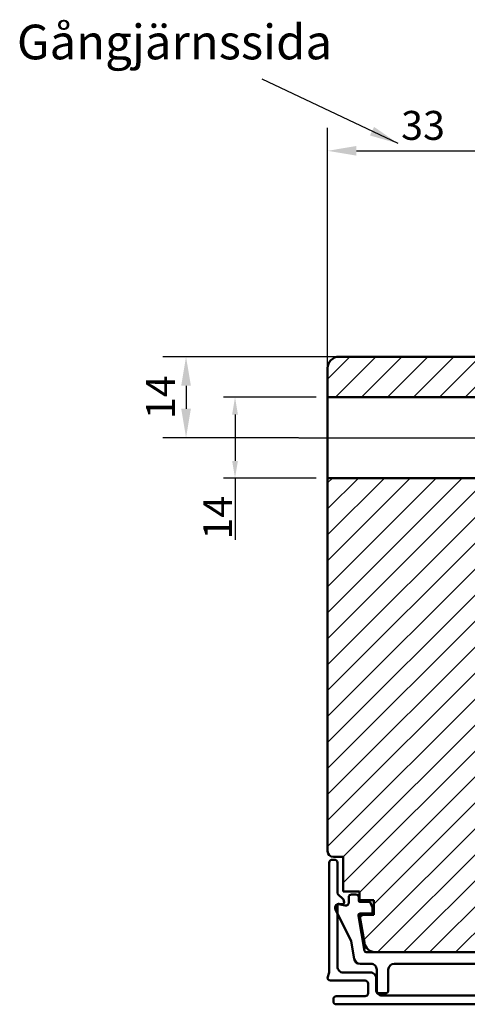
# Model space of a CAD drawing. Units: millimetres. Extents: x -68 to 743, y 13 to 576.
# Drawn here: x 96 to 174, y 405 to 576 of the extents above; entities that cross this region are included whole.
import ezdxf

# ---------------------------------------------------------------- set-up
doc = ezdxf.new("R2010")
doc.units = ezdxf.units.MM
doc.linetypes.add('CENTER', pattern=[50.8, 31.75, -6.35, 6.35, -6.35])
for name, color, linetype, lineweight in [('center', 3, 'CENTER', 25), ('Dim', 2, 'Continuous', 25), ('Hatch Layer', 4, 'Continuous', 18), ('Kontur', 7, 'Continuous', 50)]:
    doc.layers.add(name, color=color, linetype=linetype, lineweight=lineweight)
doc.styles.add('sv', font='TIMES.TTF')
doc.dimstyles.get("Standard").update_dxf_attribs({"dimtxt": 3.5, "dimasz": 3, "dimexe": 2, "dimexo": 2, "dimgap": 0.5, "dimtad": 1, "dimdec": 1, "dimdsep": 46, "dimtxsty": 'Standard', "dimcen": -1, "dimclrd": 2, "dimclre": 1, "dimclrt": 3, "dimadec": 1, "dimazin": 2, "dimtfac": 1, "dimtdec": 4, "dimtmove": 0, "dimatfit": 3, "dimfxl": 1, "dimtvp": 1, "dimtolj": 1, "dimtzin": 0, "dimarcsym": 0})
doc.dimstyles.new('Sv', dxfattribs={"dimscale": 2, "dimtxt": 2.5, "dimasz": 2.5, "dimexe": 2, "dimexo": 0, "dimtad": 1, "dimtoh": 1, "dimtxsty": 'Standard', "dimcen": 2.5, "dimadec": 0, "dimazin": 0, "dimtfac": 1, "dimtmove": 0, "dimatfit": 3, "dimfxl": 1, "dimarcsym": 0})

# ---------------------------------------------------------------- blocks, each defined once
blk = doc.blocks.new('*D106')
at = {"layer": 'Defpoints', "color": 0}
for p in [(182.71, 552.9), (182.71, 535.28), (149.71, 515.28)]:
    blk.add_point(p, dxfattribs=at)
at = {"layer": 'Dim', "color": 0, "lineweight": -2}
for p, q in [((149.71, 515.28), (149.71, 556.9)), ((182.71, 535.28), (182.71, 556.9)), ((154.71, 552.9), (177.71, 552.9))]:
    blk.add_line(p, q, dxfattribs=at)
at = {"layer": 'Dim', "color": 0}
for points in [[(154.71, 553.74), (154.71, 552.07), (149.71, 552.9)], [(177.71, 552.07), (177.71, 553.74), (182.71, 552.9)]]:
    blk.add_solid(points, dxfattribs=at)
at = {"layer": 'Dim', "color": 0, "insert": (166.21, 556.65), "char_height": 5, "attachment_point": 5}
blk.add_mtext('33', dxfattribs=at)
blk = doc.blocks.new('*D124')
at = {"layer": 'Defpoints', "color": 0}
for p in [(151.71, 517.28), (125.24, 503.28), (144.71, 503.28)]:
    blk.add_point(p, dxfattribs=at)
at = {"layer": 'Dim', "color": 0, "lineweight": -2}
for p, q in [((151.71, 517.28), (121.24, 517.28)), ((125.24, 512.28), (125.24, 508.28)), ((144.71, 503.28), (121.24, 503.28))]:
    blk.add_line(p, q, dxfattribs=at)
at = {"layer": 'Dim', "color": 0}
for points in [[(126.08, 512.28), (124.41, 512.28), (125.24, 517.28)], [(124.41, 508.28), (126.08, 508.28), (125.24, 503.28)]]:
    blk.add_solid(points, dxfattribs=at)
at = {"layer": 'Dim', "color": 0, "insert": (121.49, 510.28), "char_height": 5, "attachment_point": 5, "rotation": 90}
blk.add_mtext('14', dxfattribs=at)
blk = doc.blocks.new('*D137')
at = {"color": 1, "lineweight": -2}
for p, q in [((147.71, 510.28), (131.71, 510.28)), ((147.71, 496.28), (131.71, 496.28))]:
    blk.add_line(p, q, dxfattribs=at)
at = {"color": 2, "lineweight": -2}
for p, q in [((133.71, 507.28), (133.71, 499.28)), ((133.71, 496.28), (133.71, 485.62))]:
    blk.add_line(p, q, dxfattribs=at)
at = {"color": 2}
for points in [[(134.21, 507.28), (133.21, 507.28), (133.71, 510.28)], [(133.21, 499.28), (134.21, 499.28), (133.71, 496.28)]]:
    blk.add_solid(points, dxfattribs=at)
at = {"layer": 'Defpoints', "color": 0}
for p in [(149.71, 510.28), (133.71, 496.28), (149.71, 496.28)]:
    blk.add_point(p, dxfattribs=at)
at = {"color": 3, "insert": (130.71, 489.45), "char_height": 5, "attachment_point": 5, "rotation": 90}
blk.add_mtext('\\A1;14', dxfattribs=at)

msp = doc.modelspace()

# ---------------------------------------------------------------- hatches: boundary and pattern name
h = msp.add_hatch()
h.set_pattern_fill('ANSI31', color=2, style=0)
h.paths.add_polyline_path([(204.713, 449.242), (204.713, 472.742), (204.713, 478.283, 0.1815077), (204.219, 479.599, -0.2334777), (203.972, 479.697, 0.1046129), (203.27, 480.204, 0.0705974), (202.713, 480.283), (198.713, 480.283), (198.713, 480.483), (191.713, 480.483), (191.713, 483.683), (195.113, 483.683), (195.113, 483.883, -1), (195.713, 483.883), (195.713, 483.683), (196.083, 483.683), (198.713, 486.313), (198.713, 491.283, 0.4142136), (196.713, 493.283), (190.713, 493.283), (190.713, 495.283), (178.713, 495.283), (178.713, 496.283), (149.713, 496.283), (149.713, 431.783, 0.4142136), (150.713, 430.783), (152.413, 430.783), (152.413, 424.783), (155.213, 424.783), (155.213, 423.283), (157.713, 423.283), (157.713, 420.783), (155.634, 420.783), (155.276, 420.425), (156.068, 415.935, 0.3639702), (158.038, 414.283), (176.213, 414.283, -0.3), (178.213, 414.283), (196.389, 414.283, 0.3639702), (198.359, 415.935), (199.213, 420.783), (196.713, 420.783), (196.713, 423.283), (199.213, 423.283), (199.213, 424.783), (200.045, 424.783), (204.713, 429.451)])
h.paths.add_polyline_path([(187.666, 515.708), (186.523, 517.283), (151.713, 517.283, 0.4142136), (149.713, 515.283), (149.713, 510.283), (178.713, 510.283), (178.713, 511.283), (190.713, 511.283), (190.713, 515.283, 0.4142136), (188.713, 517.283), (188.02, 517.283), (188.459, 516.11, -0.8532723)])

# ---------------------------------------------------------------- linework, layer by layer
at = {"layer": 'center'}
msp.add_line((144.713, 503.283), (209.713, 503.283), dxfattribs=at)
at = {"layer": 'Hatch Layer', "linetype": 'Continuous'}
msp.add_line((155.276, 420.425), (155.634, 420.783), dxfattribs=at)
at = {"layer": 'Kontur'}
for p, q in [((151.713, 517.283), (188.713, 517.283)), ((149.713, 431.783), (149.713, 515.283)), ((149.713, 510.283), (178.713, 510.283)), ((149.713, 496.283), (178.713, 496.283)), ((152.413, 430.783), (150.713, 430.783)), ((152.413, 424.783), (152.413, 430.783)), ((155.213, 424.783), (152.413, 424.783)), ((155.213, 423.283), (155.213, 424.783)), ((157.713, 423.283), (155.213, 423.283)), ((157.713, 420.783), (157.713, 423.283)), ((156.068, 415.935), (155.213, 420.783)), ((155.213, 420.783), (157.713, 420.783)), ((196.389, 414.283), (158.038, 414.283))]:
    msp.add_line(p, q, dxfattribs=at)
at = {"layer": 'Kontur', "color": 6}
for p, q in [((153.864, 424.283), (154.613, 424.283)), ((151.6, 422.594), (152.776, 422.386)), ((153.363, 422.879), (153.363, 423.782)), ((155.113, 423.783), (155.113, 423.183)), ((155.313, 422.983), (156.959, 422.983)), ((157.147, 422.851), (157.451, 422.016)), ((151.013, 421.937), (151.013, 422.101)), ((153.772, 416.283), (151.123, 421.482)), ((157.263, 420.983), (155.332, 420.983)), ((157.463, 421.947), (157.463, 421.183)), ((155.036, 420.63), (156.112, 414.531)), ((154.332, 413.109), (153.772, 416.283)), ((158.038, 414.283), (156.407, 414.283)), ((157.213, 412.283), (155.316, 412.283)), ((161.213, 412.283), (193.213, 412.283)), ((158.213, 407.684), (158.213, 411.283)), ((160.213, 411.283), (160.213, 407.683)), ((159.713, 407.183), (158.713, 407.183))]:
    msp.add_line(p, q, dxfattribs=at)
at = {"layer": 'Kontur', "color": 1}
msp.add_lwpolyline([(206.987, 405.283), (151.213, 405.283, -0.4142136), (150.713, 405.783), (150.713, 406.183, -0.4142136), (151.213, 406.683), (156.213, 406.683, 0.4142136), (156.713, 407.183), (156.713, 408.883, 0.4142136), (156.213, 409.383), (150.213, 409.383, -0.5205671), (149.743, 410.054), (149.953, 410.629, 0.0874887), (150.013, 410.972), (150.013, 429.783, -0.4142136), (150.513, 430.283), (150.913, 430.283, -0.4142136), (151.413, 429.783), (151.413, 424.64, 0.1989124), (151.56, 424.286), (152.344, 423.502, -0.1989124), (152.563, 422.972), (152.563, 422.883, -0.4663077), (152.211, 422.587), (151.707, 422.676, 0.4663077), (151.413, 422.43), (151.413, 411.783, 0.4142136), (152.413, 410.783), (157.113, 410.783, -0.4142136), (158.113, 409.783), (158.113, 407.783, 0.4142136), (159.113, 406.783), (202.213, 406.783, 0.4142136)], format="xyb", dxfattribs=at)
at = {"layer": 'Kontur'}
for centre, radius, start, end in [((151.713, 515.283), 2, 90, 180), ((150.713, 431.783), 1, 180, 270), ((158.038, 416.283), 2, 190, 270)]:
    msp.add_arc(centre, radius, start, end, dxfattribs=at)
at = {"layer": 'Kontur', "color": 6}
for centre, radius, start, end in [((153.863, 423.783), 0.5, 89.94582, 180.07838), ((154.613, 423.783), 0.5, 0, 90.05418), ((151.513, 422.101), 0.5, 80.00001, 180), ((152.863, 422.879), 0.5, 259.94869, 0), ((155.313, 423.183), 0.2, 179.90259, 270.06333), ((156.959, 422.783), 0.2, 20, 90), ((152.013, 421.937), 1, 180, 207.07191), ((155.332, 420.683), 0.3, 89.93292, 190.1256), ((157.263, 421.183), 0.2, 270, 0.17274), ((157.263, 421.948), 0.2, 359.82726, 20.0248), ((156.407, 414.583), 0.3, 190, 270), ((155.316, 413.283), 1, 190, 270), ((157.213, 411.283), 1, 0, 90.02497), ((161.213, 411.283), 1, 90, 180), ((158.713, 407.683), 0.5, 179.91043, 270), ((159.713, 407.683), 0.5, 270, 0)]:
    msp.add_arc(centre, radius, start, end, dxfattribs=at)

# ---------------------------------------------------------------- texts
at = {"layer": 'Kontur', "insert": (96.009, 574.722), "char_height": 6, "width": 46.49199, "attachment_point": 1, "style": 'sv'}
msp.add_mtext('{\\fCalibri|b0|i0|c0|p18;Gångjärnssida}', dxfattribs=at)

# ---------------------------------------------------------------- dimensions: what is measured, and where the dimension line sits
at = {"color": 2}
dim = msp.add_linear_dim(base=(133.713, 496.283), p1=(149.713, 510.283), p2=(149.713, 496.283), angle=90, dimstyle='Standard', override={"dimtxt": 5}, dxfattribs=at)
dim.commit()
dim.dimension.update_dxf_attribs({"geometry": '*D137', "text_midpoint": (133.713, 489.449), "dimtype": 160})
at = {"layer": 'Dim', "color": 2}
dim = msp.add_linear_dim(base=(182.713, 552.905), p1=(149.713, 515.283), p2=(182.713, 535.283), dimstyle='Sv', dxfattribs=at)
dim.commit()
dim.dimension.update_dxf_attribs({"geometry": '*D106', "text_midpoint": (166.213, 556.655)})
at = {"layer": 'Dim'}
dim = msp.add_linear_dim(base=(125.245, 503.283), p1=(151.713, 517.283), p2=(144.713, 503.283), angle=90, dimstyle='Sv', override={"dimlfac": 1}, dxfattribs=at)
dim.commit()
dim.dimension.update_dxf_attribs({"geometry": '*D124', "text_midpoint": (121.495, 510.283)})

# ---------------------------------------------------------------- leaders
at = {"layer": 'Dim', "color": 2}
msp.add_leader([(161.918, 554.155), (138.386, 565.297)], dimstyle='Sv', dxfattribs=at)

doc.saveas('drawing.dxf')
